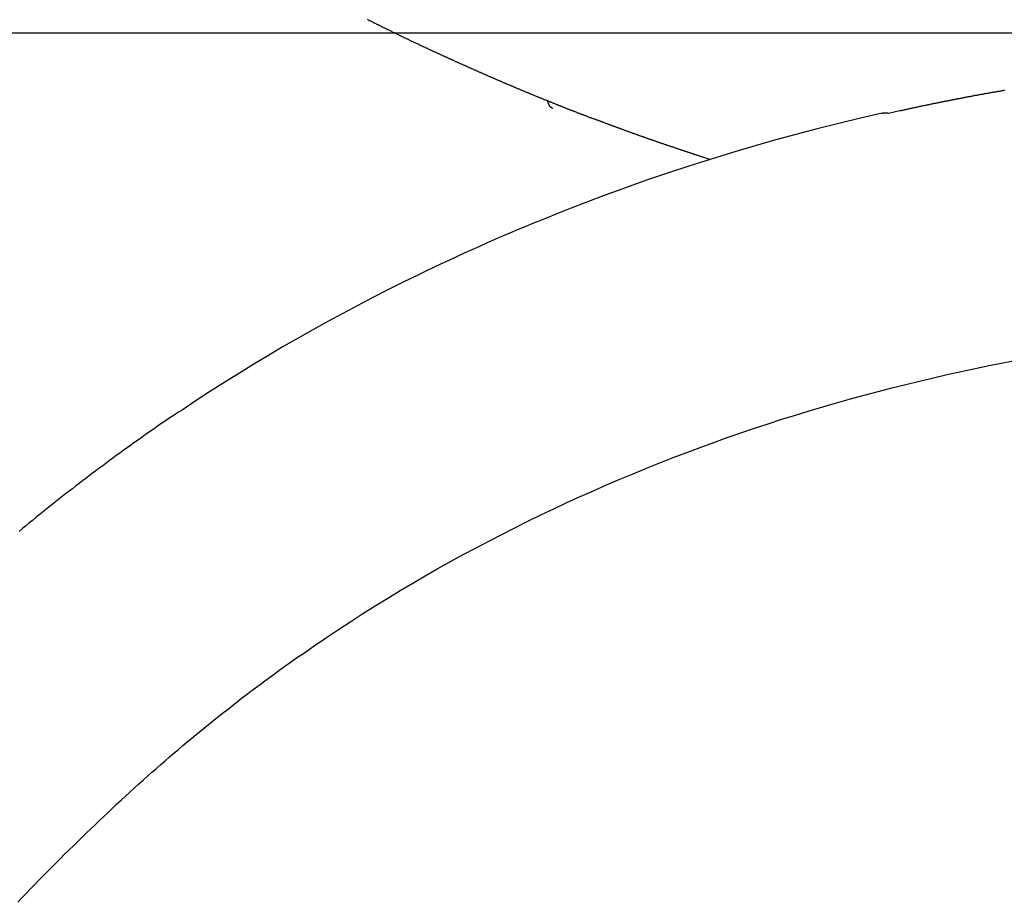
# Model space of a CAD drawing. Extents: x -45.5 to 45.5, y -78.1 to 20.3.
# Drawn here: x 5.2 to 6.6, y -1.1 to 0.1 of the extents above; entities that cross this region are included whole.
import ezdxf

# ---------------------------------------------------------------- set-up
doc = ezdxf.new("R2010")
doc.units = 0
doc.layers.get('0').update_dxf_attribs({"linetype": 'CONTINUOUS'})

msp = doc.modelspace()

# ---------------------------------------------------------------- linework, layer by layer
at = {"color": 0}
for points in [[(6.2087, -0.0564), (6.1952, -0.052), (6.1952, -0.052), (6.1943, -0.0517), (6.1934, -0.0514), (6.1925, -0.0511), (6.1917, -0.0508), (6.1908, -0.0505), (6.1899, -0.0502), (6.189, -0.0499), (6.1884, -0.0497), (6.1875, -0.0494), (6.1866, -0.0491), (6.1857, -0.0488), (6.1851, -0.0485), (6.1842, -0.0482), (6.1833, -0.0479), (6.1824, -0.0476), (6.1818, -0.0476), (6.1818, -0.0476), (6.1809, -0.0473), (6.18, -0.047), (6.1791, -0.0467), (6.1782, -0.0464), (6.1773, -0.0461), (6.1764, -0.0458), (6.1755, -0.0455), (6.1749, -0.0452), (6.174, -0.0449), (6.1731, -0.0446), (6.1722, -0.0443), (6.1716, -0.044), (6.1707, -0.0437), (6.1698, -0.0434), (6.1689, -0.0431), (6.1683, -0.0431), (6.1683, -0.0431), (6.1674, -0.0428), (6.1665, -0.0425), (6.1656, -0.0422), (6.1647, -0.0419), (6.1638, -0.0416), (6.1629, -0.0413), (6.162, -0.041), (6.1614, -0.0407), (6.1605, -0.0404), (6.1596, -0.0401), (6.1587, -0.0398), (6.1581, -0.0395), (6.1572, -0.0392), (6.1563, -0.0389), (6.1554, -0.0386), (6.1548, -0.0386), (6.1548, -0.0386), (6.1539, -0.0383), (6.153, -0.038), (6.1521, -0.0377), (6.1513, -0.0374), (6.1504, -0.0371), (6.1495, -0.0368), (6.1486, -0.0365), (6.148, -0.0362), (6.1471, -0.0359), (6.1462, -0.0356), (6.1453, -0.0353), (6.1447, -0.035), (6.1438, -0.0347), (6.1429, -0.0344), (6.142, -0.0341), (6.1414, -0.034), (6.1414, -0.034), (6.1405, -0.0337), (6.1396, -0.0334), (6.1387, -0.0331), (6.1378, -0.0328), (6.1369, -0.0325), (6.136, -0.0322), (6.1351, -0.0319), (6.1345, -0.0316), (6.1336, -0.0313), (6.1327, -0.031), (6.1318, -0.0307), (6.1312, -0.0304), (6.1303, -0.0301), (6.1294, -0.0298), (6.1285, -0.0295), (6.1279, -0.0293), (6.1279, -0.0293), (6.127, -0.029), (6.1261, -0.0287), (6.1252, -0.0284), (6.1244, -0.0281), (6.1235, -0.0278), (6.1226, -0.0275), (6.1217, -0.0272), (6.1211, -0.0269), (6.1202, -0.0266), (6.1193, -0.0263), (6.1184, -0.026), (6.1178, -0.0257), (6.1169, -0.0254), (6.116, -0.0251), (6.1151, -0.0248), (6.1145, -0.0246), (6.1145, -0.0246), (6.1136, -0.0243), (6.1127, -0.024), (6.1118, -0.0237), (6.111, -0.0234), (6.1101, -0.0231), (6.1092, -0.0228), (6.1083, -0.0225), (6.1077, -0.0222), (6.1068, -0.0219), (6.1059, -0.0216), (6.105, -0.0213), (6.1044, -0.021), (6.1035, -0.0207), (6.1026, -0.0204), (6.1017, -0.0201), (6.1011, -0.0198), (6.1011, -0.0198), (6.1002, -0.0195), (6.0993, -0.0192), (6.0984, -0.0189), (6.0976, -0.0186), (6.0967, -0.0183), (6.0958, -0.018), (6.0949, -0.0177), (6.0943, -0.0174), (6.0934, -0.0171), (6.0925, -0.0168), (6.0916, -0.0165), (6.091, -0.0162), (6.0901, -0.0159), (6.0892, -0.0156), (6.0883, -0.0153), (6.0877, -0.015), (6.0877, -0.015), (6.0868, -0.0145), (6.0859, -0.0142), (6.085, -0.0139), (6.0842, -0.0136), (6.0833, -0.0133), (6.0824, -0.013), (6.0815, -0.0127), (6.0809, -0.0124), (6.08, -0.0121), (6.0791, -0.0118), (6.0782, -0.0115), (6.0776, -0.0112), (6.0767, -0.0109), (6.0758, -0.0106), (6.0749, -0.0103), (6.0743, -0.01), (6.0743, -0.01), (6.0734, -0.0096), (6.0725, -0.0093), (6.0716, -0.009), (6.0708, -0.0087), (6.0699, -0.0084), (6.069, -0.0081), (6.0681, -0.0078), (6.0675, -0.0075), (6.0666, -0.0072), (6.0657, -0.0069), (6.0648, -0.0066), (6.0642, -0.0063), (6.0633, -0.006), (6.0624, -0.0057), (6.0615, -0.0054), (6.0609, -0.0051), (6.0609, -0.0051), (6.06, -0.0046), (6.0591, -0.0043), (6.0582, -0.004), (6.0575, -0.0037), (6.0566, -0.0034), (6.0557, -0.0031), (6.0548, -0.0028), (6.0542, -0.0025), (6.0533, -0.0022), (6.0524, -0.0019), (6.0515, -0.0016), (6.0509, -0.0013), (6.05, -0.001), (6.0491, -0.0007), (6.0482, -0.0004), (6.0476, -0.0001), (6.0476, -0.0001), (6.0467, 0.0002), (6.0458, 0.0005), (6.0449, 0.0008), (6.0441, 0.0011), (6.0432, 0.0014), (6.0423, 0.0017), (6.0414, 0.002), (6.0408, 0.0023), (6.0399, 0.0026), (6.039, 0.0029), (6.0381, 0.0032), (6.0375, 0.0035), (6.0366, 0.0038), (6.0357, 0.0041), (6.0348, 0.0044), (6.0342, 0.005), (6.0342, 0.005), (6.0333, 0.0053), (6.0324, 0.0056), (6.0315, 0.0059), (6.0308, 0.0062), (6.0299, 0.0065), (6.029, 0.0068), (6.0281, 0.0071), (6.0275, 0.0074), (6.0266, 0.0077), (6.0257, 0.008), (6.0248, 0.0083), (6.0242, 0.0086), (6.0233, 0.0089), (6.0224, 0.0092), (6.0215, 0.0095), (6.0209, 0.0101), (6.0209, 0.0101), (6.02, 0.0104), (6.0191, 0.0107), (6.0182, 0.011), (6.0174, 0.0113), (6.0165, 0.0116), (6.0156, 0.0119), (6.0147, 0.0122), (6.0141, 0.0126), (6.0132, 0.0129), (6.0123, 0.0132), (6.0114, 0.0135), (6.0108, 0.0138), (6.0099, 0.0141), (6.009, 0.0144), (6.0081, 0.0147), (6.0075, 0.0153), (6.0075, 0.0153), (6.0066, 0.0156), (6.0057, 0.0159), (6.0048, 0.0162), (6.0041, 0.0165), (6.0032, 0.0168), (6.0023, 0.0171), (6.0014, 0.0174), (6.0008, 0.0179), (5.9999, 0.0182), (5.999, 0.0185), (5.9981, 0.0188), (5.9975, 0.0191), (5.9966, 0.0194), (5.9957, 0.0197), (5.9948, 0.02), (5.9942, 0.0206), (5.9942, 0.0206), (5.9933, 0.0209), (5.9924, 0.0212), (5.9915, 0.0215), (5.9908, 0.0218), (5.9899, 0.0221), (5.989, 0.0224), (5.9881, 0.0227), (5.9875, 0.0232), (5.9866, 0.0235), (5.9857, 0.0238), (5.9848, 0.0241), (5.9842, 0.0244), (5.9833, 0.0247), (5.9824, 0.025), (5.9815, 0.0253), (5.9809, 0.0259), (5.9809, 0.0259), (5.98, 0.0262), (5.9791, 0.0265), (5.9782, 0.0268), (5.9775, 0.0271), (5.9766, 0.0274), (5.9757, 0.0277), (5.9748, 0.028), (5.9742, 0.0286), (5.9733, 0.0289), (5.9724, 0.0292), (5.9715, 0.0295), (5.9709, 0.0298), (5.97, 0.0301), (5.9691, 0.0304), (5.9682, 0.0307), (5.9676, 0.0313), (5.9676, 0.0313), (5.9667, 0.0316), (5.9658, 0.0319), (5.9649, 0.0322), (5.9643, 0.0325), (5.9634, 0.0328), (5.9625, 0.0331), (5.9616, 0.0334), (5.961, 0.034), (5.9601, 0.0343), (5.9592, 0.0346), (5.9583, 0.0349), (5.9577, 0.0353), (5.9568, 0.0356), (5.9559, 0.0359), (5.955, 0.0362), (5.9544, 0.0368), (5.9544, 0.0368), (5.9535, 0.0371), (5.9526, 0.0374), (5.9517, 0.0377), (5.951, 0.038), (5.9501, 0.0383), (5.9492, 0.0386), (5.9483, 0.0389), (5.9477, 0.0395), (5.9468, 0.0398), (5.9459, 0.0401), (5.945, 0.0404), (5.9444, 0.0408), (5.9435, 0.0411), (5.9426, 0.0414), (5.9417, 0.0417), (5.9411, 0.0423), (5.9411, 0.0423), (5.9402, 0.0426), (5.9393, 0.0429), (5.9384, 0.0432), (5.9378, 0.0435), (5.9369, 0.0438), (5.936, 0.0441), (5.9351, 0.0444), (5.9345, 0.045), (5.9336, 0.0453), (5.9327, 0.0456), (5.9318, 0.0459), (5.9312, 0.0464), (5.9303, 0.0467), (5.9294, 0.047), (5.9285, 0.0473), (5.9279, 0.0479), (5.9279, 0.0479), (5.927, 0.0482), (5.9261, 0.0485), (5.9252, 0.0488), (5.9246, 0.0491), (5.9237, 0.0494), (5.9228, 0.0497), (5.9219, 0.05), (5.9213, 0.0506), (5.9204, 0.0509), (5.9195, 0.0512), (5.9186, 0.0515), (5.918, 0.052), (5.9171, 0.0523), (5.9162, 0.0526), (5.9153, 0.0529), (5.9147, 0.0535), (5.9147, 0.0535), (5.9138, 0.0538), (5.9129, 0.0541), (5.912, 0.0544), (5.9114, 0.0547), (5.9105, 0.055), (5.9096, 0.0553), (5.9087, 0.0556), (5.9081, 0.0562), (5.9072, 0.0565), (5.9063, 0.0568), (5.9054, 0.0571), (5.9048, 0.0577), (5.9039, 0.058), (5.903, 0.0583), (5.9021, 0.0586), (5.9015, 0.0592), (5.9015, 0.0592), (5.9006, 0.0595), (5.8997, 0.0598), (5.8988, 0.0601), (5.8982, 0.0604), (5.8973, 0.0607), (5.8964, 0.061), (5.8955, 0.0613), (5.8949, 0.0619), (5.894, 0.0622), (5.8931, 0.0625), (5.8922, 0.0628), (5.8916, 0.0634), (5.8907, 0.0637), (5.8898, 0.064), (5.8889, 0.0643), (5.8883, 0.0649), (5.8883, 0.0649), (5.8874, 0.0652), (5.8865, 0.0655), (5.8856, 0.0658), (5.885, 0.0662), (5.8841, 0.0665), (5.8832, 0.0668), (5.8823, 0.0671), (5.8817, 0.0677), (5.8808, 0.068), (5.8799, 0.0683), (5.879, 0.0686), (5.8784, 0.0692), (5.8775, 0.0695), (5.8766, 0.0698), (5.8757, 0.0701), (5.8751, 0.0707), (5.8751, 0.0707), (5.8742, 0.071), (5.8733, 0.0713), (5.8724, 0.0716), (5.8718, 0.0721), (5.8709, 0.0724), (5.87, 0.0727), (5.8691, 0.073), (5.8685, 0.0736), (5.8676, 0.0739), (5.8667, 0.0742), (5.8658, 0.0745), (5.8652, 0.0751), (5.8643, 0.0754), (5.8635, 0.0757), (5.8626, 0.076), (5.862, 0.0766), (5.862, 0.0766), (5.8611, 0.0769), (5.8602, 0.0772), (5.8593, 0.0775), (5.8587, 0.078), (5.8578, 0.0783), (5.8569, 0.0786), (5.856, 0.0789), (5.8554, 0.0795), (5.8545, 0.0798), (5.8536, 0.0801), (5.8527, 0.0804), (5.8521, 0.081), (5.8512, 0.0813), (5.8503, 0.0816), (5.8494, 0.0819), (5.8488, 0.0825), (5.8488, 0.0825), (5.8479, 0.0828), (5.847, 0.0831), (5.8461, 0.0834), (5.8455, 0.084), (5.8446, 0.0843), (5.8437, 0.0846), (5.8428, 0.0849), (5.8422, 0.0855), (5.8413, 0.0858), (5.8404, 0.0861), (5.8395, 0.0864), (5.8389, 0.087), (5.838, 0.0873), (5.8372, 0.0876), (5.8363, 0.0879), (5.8357, 0.0885), (5.8357, 0.0885), (5.8348, 0.0888), (5.8339, 0.0891), (5.833, 0.0894), (5.8324, 0.09), (5.8315, 0.0903), (5.8306, 0.0906), (5.8297, 0.0909), (5.8291, 0.0915), (5.8282, 0.0918), (5.8273, 0.0921), (5.8264, 0.0924), (5.8258, 0.093), (5.8249, 0.0933), (5.8241, 0.0936), (5.8232, 0.0939), (5.8226, 0.0945), (5.8226, 0.0945), (5.8217, 0.0948), (5.8208, 0.0951), (5.8199, 0.0954), (5.8193, 0.096), (5.8184, 0.0963), (5.8175, 0.0966), (5.8166, 0.0969), (5.816, 0.0975), (5.8151, 0.0978), (5.8142, 0.0981), (5.8133, 0.0984), (5.8127, 0.099), (5.8118, 0.0993), (5.8111, 0.0997), (5.8102, 0.1), (5.8096, 0.1006), (5.8096, 0.1006), (5.8087, 0.1009), (5.8078, 0.1012), (5.8069, 0.1015), (5.8063, 0.1021), (5.8054, 0.1024), (5.8045, 0.1027), (5.8036, 0.103), (5.803, 0.1036), (5.8021, 0.1039), (5.8012, 0.1042), (5.8003, 0.1045), (5.7997, 0.1051), (5.7988, 0.1054), (5.798, 0.1058), (5.7971, 0.1061), (5.7965, 0.1067), (5.7965, 0.1067), (5.7956, 0.107), (5.7947, 0.1073), (5.7938, 0.1076), (5.7932, 0.1082), (5.7923, 0.1085), (5.7914, 0.1088), (5.7905, 0.1091), (5.7899, 0.1097), (5.789, 0.11), (5.7881, 0.1103), (5.7872, 0.1106), (5.7866, 0.1112), (5.7857, 0.1115), (5.785, 0.112), (5.7841, 0.1123), (5.7835, 0.1129), (5.7835, 0.1129), (5.7826, 0.1132), (5.7817, 0.1135), (5.7808, 0.1138), (5.7802, 0.1144), (5.7793, 0.1147), (5.7784, 0.115), (5.7775, 0.1153), (5.7769, 0.1159), (5.776, 0.1162), (5.7751, 0.1165), (5.7742, 0.1168), (5.7736, 0.1174), (5.7727, 0.1177), (5.772, 0.1183), (5.7711, 0.1186), (5.7705, 0.1192), (5.7705, 0.1192), (5.7696, 0.1195), (5.7687, 0.1198), (5.7678, 0.1201), (5.7672, 0.1207), (5.7663, 0.121), (5.7654, 0.1213), (5.7645, 0.1216), (5.7639, 0.1222), (5.763, 0.1225), (5.7621, 0.1228), (5.7612, 0.1231), (5.7606, 0.1237), (5.7597, 0.124), (5.759, 0.1246), (5.7581, 0.1249), (5.7575, 0.1255), (5.7575, 0.1255), (5.7566, 0.1258), (5.7557, 0.1261), (5.7548, 0.1264), (5.7542, 0.127), (5.7533, 0.1273), (5.7524, 0.1277), (5.7515, 0.128), (5.7509, 0.1286), (5.75, 0.1289), (5.7491, 0.1292), (5.7482, 0.1295), (5.7476, 0.1301), (5.7467, 0.1304), (5.746, 0.131), (5.7451, 0.1313), (5.7445, 0.1319), (5.7445, 0.1319), (5.7436, 0.1322), (5.7427, 0.1325), (5.7418, 0.1328), (5.7412, 0.1334), (5.7403, 0.1337), (5.7394, 0.1342), (5.7385, 0.1345), (5.7379, 0.1351), (5.737, 0.1354), (5.7361, 0.1357), (5.7352, 0.136), (5.7346, 0.1366), (5.7337, 0.1369), (5.7331, 0.1375), (5.7322, 0.1378), (5.7316, 0.1384), (5.7316, 0.1384), (5.7307, 0.1387), (5.7298, 0.139), (5.7289, 0.1393), (5.7283, 0.1399), (5.7274, 0.1402), (5.7265, 0.1407), (5.7256, 0.141)], [(30.1219, 0.1217), (-33.8672, 0.1217)], [(30.1219, 0.1217), (-33.8672, 0.1217)], [(30.1219, 0.1217), (-33.8672, 0.1217)], [(30.1219, 0.1217), (-33.8672, 0.1217)], [(30.1219, 0.1217), (-33.8672, 0.1217)], [(30.1219, 0.1217), (-33.8672, 0.1217)], [(30.1219, 0.1217), (-33.8672, 0.1217)], [(30.1219, 0.1217), (-33.8672, 0.1217)], [(30.1219, 0.1217), (-33.8672, 0.1217)], [(30.1219, 0.1217), (-33.8672, 0.1217)], [(30.1219, 0.1217), (-33.8672, 0.1217)], [(30.1219, 0.1217), (-33.8672, 0.1217)], [(30.1219, 0.1217), (-33.8672, 0.1217)], [(30.1219, 0.1217), (-33.8672, 0.1217)], [(30.1219, 0.1217), (-33.8672, 0.1217)], [(30.1219, 0.1217), (-33.8672, 0.1217)], [(30.1219, 0.1217), (-33.8672, 0.1217)], [(30.1219, 0.1217), (-33.8672, 0.1217)], [(30.1219, 0.1217), (-33.8672, 0.1217)], [(30.1219, 0.1217), (-33.8672, 0.1217)], [(30.1219, 0.1217), (-33.8672, 0.1217)], [(6.4607, 0.0091), (6.4767, 0.0126), (6.4767, 0.0126), (6.4776, 0.0126), (6.4785, 0.0129), (6.4794, 0.0131), (6.4806, 0.0134), (6.4815, 0.0134), (6.4826, 0.0137), (6.4835, 0.014), (6.4847, 0.0143), (6.4856, 0.0143), (6.4865, 0.0146), (6.4874, 0.0149), (6.4886, 0.0152), (6.4895, 0.0152), (6.4907, 0.0155), (6.4916, 0.0158), (6.4928, 0.0161), (6.4928, 0.0161), (6.4937, 0.0161), (6.4946, 0.0164), (6.4955, 0.0166), (6.4967, 0.0169), (6.4976, 0.0169), (6.4986, 0.0172), (6.4995, 0.0175), (6.5007, 0.0178), (6.5016, 0.0178), (6.5025, 0.0181), (6.5034, 0.0184), (6.5046, 0.0187), (6.5055, 0.0187), (6.5067, 0.019), (6.5076, 0.0193), (6.5088, 0.0196), (6.5088, 0.0196), (6.5097, 0.0196), (6.5106, 0.0199), (6.5115, 0.0199), (6.5127, 0.0202), (6.5136, 0.0202), (6.5146, 0.0205), (6.5155, 0.0208), (6.5167, 0.0211), (6.5176, 0.0211), (6.5185, 0.0214), (6.5194, 0.0217), (6.5206, 0.022), (6.5215, 0.022), (6.5227, 0.0223), (6.5236, 0.0226), (6.5248, 0.0229), (6.5248, 0.0229), (6.5257, 0.0229), (6.5266, 0.0232), (6.5275, 0.0232), (6.5287, 0.0235), (6.5296, 0.0235), (6.5307, 0.0238), (6.5316, 0.0241), (6.5328, 0.0244), (6.5337, 0.0244), (6.5346, 0.0247), (6.5355, 0.0249), (6.5367, 0.0252), (6.5376, 0.0252), (6.5388, 0.0255), (6.5397, 0.0258), (6.5409, 0.0261), (6.5409, 0.0261), (6.5418, 0.0261), (6.5427, 0.0264), (6.5436, 0.0264), (6.5448, 0.0267), (6.5457, 0.0267), (6.5467, 0.027), (6.5476, 0.0273), (6.5488, 0.0276), (6.5497, 0.0276), (6.5506, 0.0279), (6.5515, 0.0281), (6.5527, 0.0284), (6.5536, 0.0284), (6.5548, 0.0287), (6.5557, 0.029), (6.5569, 0.0293), (6.5569, 0.0293), (6.5578, 0.0293), (6.5587, 0.0296), (6.5596, 0.0296), (6.5608, 0.0299), (6.5617, 0.0299), (6.5628, 0.0302), (6.5637, 0.0305), (6.5649, 0.0308), (6.5658, 0.0308), (6.5667, 0.0311), (6.5676, 0.0312), (6.5688, 0.0315), (6.5697, 0.0315), (6.5709, 0.0318), (6.5718, 0.0321), (6.573, 0.0324), (6.573, 0.0324), (6.5739, 0.0324), (6.5748, 0.0327), (6.5757, 0.0327), (6.5769, 0.033), (6.5778, 0.033), (6.5789, 0.0333), (6.5798, 0.0336), (6.581, 0.0339), (6.5819, 0.0339), (6.5828, 0.0342), (6.5837, 0.0342), (6.5849, 0.0345), (6.5858, 0.0345), (6.587, 0.0348), (6.5879, 0.0351), (6.5891, 0.0354), (6.5891, 0.0354), (6.59, 0.0354), (6.5909, 0.0357), (6.5918, 0.0357), (6.593, 0.036), (6.5939, 0.036), (6.5949, 0.0363), (6.5958, 0.0365), (6.597, 0.0368), (6.5979, 0.0368), (6.5988, 0.0371), (6.5997, 0.0371), (6.6009, 0.0374), (6.6018, 0.0374), (6.603, 0.0377), (6.6039, 0.038), (6.6051, 0.0383), (6.6051, 0.0383), (6.606, 0.0383), (6.6069, 0.0386), (6.6078, 0.0386), (6.609, 0.0389), (6.6099, 0.0389), (6.611, 0.0392), (6.6119, 0.0393), (6.6131, 0.0396), (6.614, 0.0396), (6.6149, 0.0399), (6.6158, 0.0399), (6.617, 0.0402), (6.6179, 0.0402), (6.6191, 0.0405), (6.62, 0.0408), (6.6212, 0.0411), (6.6212, 0.0411), (6.6221, 0.0411), (6.623, 0.0414), (6.6239, 0.0414), (6.6251, 0.0417)], [(5.987, 0.0157), (5.9867, 0.0158), (5.9867, 0.0158), (5.9864, 0.0158), (5.9864, 0.0158), (5.9864, 0.0158), (5.9864, 0.0158), (5.9864, 0.0158), (5.9864, 0.0158), (5.9864, 0.0158), (5.9864, 0.0158), (5.9864, 0.0158), (5.9864, 0.0158), (5.9864, 0.0158), (5.9864, 0.0158), (5.9864, 0.0158), (5.9864, 0.0158), (5.9864, 0.0158), (5.9864, 0.016), (5.9864, 0.016), (5.9861, 0.016), (5.9861, 0.016), (5.9861, 0.016), (5.9861, 0.016), (5.9861, 0.016), (5.9861, 0.016), (5.9861, 0.016), (5.9861, 0.016), (5.9861, 0.016), (5.9861, 0.016), (5.9861, 0.016), (5.9861, 0.016), (5.9861, 0.016), (5.9861, 0.016), (5.9861, 0.016), (5.9861, 0.0161), (5.9861, 0.0161), (5.9858, 0.0161), (5.9858, 0.0161), (5.9858, 0.0161), (5.9858, 0.0161), (5.9858, 0.0161), (5.9858, 0.0161), (5.9858, 0.0161), (5.9858, 0.0161), (5.9858, 0.0161), (5.9858, 0.0161), (5.9858, 0.0161), (5.9858, 0.0161), (5.9858, 0.0161), (5.9858, 0.0161), (5.9858, 0.0161), (5.9858, 0.0163), (5.9858, 0.0163), (5.9855, 0.0163), (5.9855, 0.0163), (5.9855, 0.0163), (5.9855, 0.0163), (5.9855, 0.0163), (5.9855, 0.0163), (5.9855, 0.0163), (5.9855, 0.0163), (5.9855, 0.0163), (5.9855, 0.0163), (5.9855, 0.0163), (5.9855, 0.0163), (5.9855, 0.0163), (5.9855, 0.0163), (5.9855, 0.0163), (5.9855, 0.0165), (5.9855, 0.0165), (5.9852, 0.0165), (5.9852, 0.0165), (5.9852, 0.0165), (5.9852, 0.0165), (5.9852, 0.0165), (5.9852, 0.0165), (5.9852, 0.0165), (5.9852, 0.0165), (5.9852, 0.0165), (5.9852, 0.0165), (5.9852, 0.0165), (5.9852, 0.0165), (5.9852, 0.0165), (5.9852, 0.0165), (5.9852, 0.0165), (5.9852, 0.0167), (5.9852, 0.0167), (5.9849, 0.0167), (5.9849, 0.0167), (5.9849, 0.0167), (5.9849, 0.0167), (5.9849, 0.0167), (5.9849, 0.0167), (5.9849, 0.0167), (5.9849, 0.0167), (5.9849, 0.0167), (5.9849, 0.0167), (5.9849, 0.0167), (5.9849, 0.0167), (5.9849, 0.0167), (5.9849, 0.0167), (5.9849, 0.0167), (5.9849, 0.0169), (5.9849, 0.0169), (5.9846, 0.0169), (5.9846, 0.0169), (5.9846, 0.0169), (5.9846, 0.0169), (5.9846, 0.0169), (5.9846, 0.0169), (5.9846, 0.0169), (5.9846, 0.0169), (5.9846, 0.0169), (5.9846, 0.0169), (5.9846, 0.0169), (5.9846, 0.0169), (5.9846, 0.0169), (5.9846, 0.0169), (5.9846, 0.0169), (5.9846, 0.0172), (5.9846, 0.0172), (5.9844, 0.0172), (5.9844, 0.0172), (5.9844, 0.0172), (5.9844, 0.0172), (5.9844, 0.0172), (5.9844, 0.0172), (5.9844, 0.0172), (5.9844, 0.0172), (5.9844, 0.0172), (5.9844, 0.0172), (5.9844, 0.0172), (5.9844, 0.0172), (5.9844, 0.0172), (5.9844, 0.0172), (5.9844, 0.0172), (5.9844, 0.0174), (5.9844, 0.0174), (5.9841, 0.0174), (5.9841, 0.0174), (5.9841, 0.0174), (5.9841, 0.0174), (5.9841, 0.0174), (5.9841, 0.0174), (5.9841, 0.0174), (5.9841, 0.0174), (5.9841, 0.0174), (5.9841, 0.0174), (5.9841, 0.0174), (5.9841, 0.0174), (5.9841, 0.0174), (5.9841, 0.0174), (5.9841, 0.0174), (5.9841, 0.0177), (5.9841, 0.0177), (5.9839, 0.0177), (5.9839, 0.0177), (5.9839, 0.0177), (5.9839, 0.0177), (5.9839, 0.0177), (5.9839, 0.0177), (5.9839, 0.0177), (5.9839, 0.0177), (5.9839, 0.0177), (5.9839, 0.0177), (5.9839, 0.0177), (5.9839, 0.0177), (5.9839, 0.0177), (5.9839, 0.0177), (5.9839, 0.0177), (5.9839, 0.018), (5.9839, 0.018), (5.9836, 0.018), (5.9836, 0.018), (5.9836, 0.018), (5.9836, 0.018), (5.9836, 0.018), (5.9836, 0.018), (5.9836, 0.018), (5.9836, 0.018), (5.9836, 0.018), (5.9836, 0.018), (5.9836, 0.018), (5.9836, 0.018), (5.9836, 0.018), (5.9836, 0.018), (5.9836, 0.018), (5.9836, 0.0183), (5.9836, 0.0183), (5.9834, 0.0183), (5.9834, 0.0183), (5.9834, 0.0183), (5.9834, 0.0183), (5.9834, 0.0183), (5.9834, 0.0183), (5.9834, 0.0183), (5.9834, 0.0183), (5.9834, 0.0183), (5.9834, 0.0183), (5.9834, 0.0183), (5.9834, 0.0183), (5.9834, 0.0183), (5.9834, 0.0183), (5.9834, 0.0183), (5.9834, 0.0186), (5.9834, 0.0186), (5.9831, 0.0186), (5.9831, 0.0186), (5.9831, 0.0186), (5.9831, 0.0186), (5.9831, 0.0186), (5.9831, 0.0186), (5.9831, 0.0186), (5.9831, 0.0186), (5.9831, 0.0186), (5.9831, 0.0186), (5.9831, 0.0186), (5.9831, 0.0186), (5.9831, 0.0186), (5.9831, 0.0186), (5.9831, 0.0186), (5.9831, 0.0189), (5.9831, 0.0189), (5.9829, 0.0189), (5.9829, 0.0189), (5.9829, 0.0189), (5.9829, 0.0189), (5.9829, 0.0189), (5.9829, 0.0189), (5.9829, 0.0189), (5.9829, 0.0189), (5.9829, 0.0189), (5.9829, 0.0189), (5.9829, 0.0189), (5.9829, 0.0189), (5.9829, 0.0189), (5.9829, 0.0189), (5.9829, 0.0189), (5.9829, 0.0192), (5.9829, 0.0192), (5.9826, 0.0192), (5.9826, 0.0192), (5.9826, 0.0192), (5.9826, 0.0192), (5.9826, 0.0192), (5.9826, 0.0192), (5.9826, 0.0192), (5.9826, 0.0193), (5.9826, 0.0193), (5.9826, 0.0193), (5.9826, 0.0193), (5.9826, 0.0193), (5.9826, 0.0193), (5.9826, 0.0193), (5.9826, 0.0193), (5.9826, 0.0196), (5.9826, 0.0196), (5.9824, 0.0196), (5.9824, 0.0196), (5.9824, 0.0196), (5.9824, 0.0196), (5.9824, 0.0196), (5.9824, 0.0196), (5.9824, 0.0196), (5.9824, 0.0197), (5.9824, 0.0197), (5.9824, 0.0197), (5.9824, 0.0197), (5.9824, 0.0197), (5.9824, 0.0197), (5.9824, 0.0197), (5.9824, 0.0197), (5.9824, 0.02), (5.9824, 0.02), (5.9822, 0.02), (5.9822, 0.02), (5.9822, 0.02), (5.9822, 0.02), (5.9822, 0.02), (5.9822, 0.02), (5.9822, 0.02), (5.9822, 0.02), (5.9822, 0.02), (5.9822, 0.02), (5.9822, 0.02), (5.9822, 0.02), (5.9822, 0.02), (5.9822, 0.02), (5.9822, 0.02), (5.9822, 0.0203), (5.9822, 0.0203), (5.982, 0.0203), (5.982, 0.0203), (5.982, 0.0203), (5.982, 0.0203), (5.982, 0.0203), (5.982, 0.0203), (5.982, 0.0203), (5.982, 0.0205), (5.982, 0.0205), (5.982, 0.0205), (5.982, 0.0205), (5.982, 0.0205), (5.982, 0.0205), (5.982, 0.0205), (5.982, 0.0205), (5.982, 0.0208), (5.982, 0.0208), (5.9818, 0.0208), (5.9818, 0.0208), (5.9818, 0.0208), (5.9818, 0.0208), (5.9818, 0.0208), (5.9818, 0.0208), (5.9818, 0.0208), (5.9818, 0.0209), (5.9818, 0.0209), (5.9818, 0.0209), (5.9818, 0.0209), (5.9818, 0.0209), (5.9818, 0.0209), (5.9818, 0.0209), (5.9818, 0.0209), (5.9818, 0.0212), (5.9818, 0.0212), (5.9816, 0.0212), (5.9816, 0.0212), (5.9816, 0.0212), (5.9816, 0.0212), (5.9816, 0.0212), (5.9816, 0.0212), (5.9816, 0.0212), (5.9816, 0.0213), (5.9816, 0.0213), (5.9816, 0.0213), (5.9816, 0.0213), (5.9816, 0.0213), (5.9816, 0.0213), (5.9816, 0.0213), (5.9816, 0.0213), (5.9816, 0.0216), (5.9816, 0.0216), (5.9814, 0.0216), (5.9814, 0.0216), (5.9814, 0.0216), (5.9814, 0.0216), (5.9814, 0.0216), (5.9814, 0.0216), (5.9814, 0.0216), (5.9814, 0.0218), (5.9814, 0.0218), (5.9814, 0.0218), (5.9814, 0.0218), (5.9814, 0.0218), (5.9814, 0.0218), (5.9814, 0.0218), (5.9814, 0.0218), (5.9814, 0.0221), (5.9814, 0.0221), (5.9812, 0.0221), (5.9812, 0.0221), (5.9812, 0.0221), (5.9812, 0.0221), (5.9812, 0.0221), (5.9812, 0.0221), (5.9812, 0.0221), (5.9812, 0.0223), (5.9812, 0.0223), (5.9812, 0.0223), (5.9812, 0.0223), (5.9812, 0.0223), (5.9812, 0.0223), (5.9812, 0.0223), (5.9812, 0.0223), (5.9812, 0.0226), (5.9812, 0.0226), (5.981, 0.0226), (5.981, 0.0226), (5.981, 0.0226), (5.981, 0.0226), (5.981, 0.0226), (5.981, 0.0226), (5.981, 0.0226), (5.981, 0.0227), (5.981, 0.0227), (5.981, 0.0227), (5.981, 0.0227), (5.981, 0.0227), (5.981, 0.0227), (5.981, 0.0227), (5.981, 0.0227), (5.981, 0.023), (5.981, 0.023), (5.9808, 0.023), (5.9808, 0.023), (5.9808, 0.023), (5.9808, 0.023), (5.9808, 0.023), (5.9808, 0.023), (5.9808, 0.023), (5.9808, 0.0232), (5.9808, 0.0232), (5.9808, 0.0232), (5.9808, 0.0232), (5.9808, 0.0232), (5.9808, 0.0232), (5.9808, 0.0232), (5.9808, 0.0232), (5.9808, 0.0235), (5.9808, 0.0235), (5.9807, 0.0235), (5.9807, 0.0235), (5.9807, 0.0235), (5.9807, 0.0235), (5.9807, 0.0235), (5.9807, 0.0235), (5.9807, 0.0235), (5.9807, 0.0237), (5.9807, 0.0237), (5.9807, 0.0237), (5.9807, 0.0237), (5.9807, 0.0237), (5.9807, 0.0237), (5.9807, 0.0237), (5.9807, 0.0237), (5.9807, 0.024), (5.9807, 0.024), (5.9804, 0.024), (5.9804, 0.024), (5.9804, 0.024), (5.9804, 0.0241), (5.9804, 0.0241), (5.9804, 0.0241), (5.9804, 0.0241), (5.9804, 0.0244), (5.9804, 0.0244), (5.9804, 0.0244), (5.9804, 0.0244), (5.9804, 0.0247), (5.9804, 0.0247), (5.9804, 0.0247), (5.9804, 0.0247), (5.9804, 0.025), (5.9804, 0.025), (5.9801, 0.025), (5.9801, 0.025), (5.9801, 0.025), (5.9801, 0.0253), (5.9801, 0.0253), (5.9801, 0.0253), (5.9801, 0.0253), (5.9801, 0.0256), (5.9801, 0.0256), (5.9801, 0.0256), (5.9801, 0.0256), (5.9801, 0.0259), (5.9801, 0.0259), (5.9801, 0.026), (5.9801, 0.026), (5.9801, 0.0263)], [(6.4516, 0.009), (6.4516, 0.009), (6.421, 0.0019), (6.3906, -0.0054), (6.3602, -0.013), (6.3299, -0.021), (6.2996, -0.0292), (6.2694, -0.0379), (6.2392, -0.0468), (6.2092, -0.0562), (6.1791, -0.0656), (6.1491, -0.0756), (6.1192, -0.0857), (6.0895, -0.0963), (6.0597, -0.1071), (6.0301, -0.1184), (6.0006, -0.1299), (5.9712, -0.1418), (5.9712, -0.1418), (5.9601, -0.1462), (5.9492, -0.1507), (5.9381, -0.1552), (5.9273, -0.16), (5.9162, -0.1645), (5.9054, -0.1693), (5.8945, -0.1741), (5.8837, -0.179), (5.8728, -0.1838), (5.862, -0.1887), (5.8512, -0.1936), (5.8404, -0.1987), (5.8296, -0.2037), (5.8189, -0.2088), (5.8081, -0.2139), (5.7976, -0.2192), (5.7976, -0.2192), (5.776, -0.2296), (5.7546, -0.2404), (5.7333, -0.2512), (5.7121, -0.2623), (5.6908, -0.2735), (5.6697, -0.285), (5.6487, -0.2966), (5.6279, -0.3085), (5.607, -0.3204), (5.5863, -0.3327), (5.5656, -0.345), (5.5452, -0.3576), (5.5247, -0.3703), (5.5044, -0.3833), (5.4842, -0.3964), (5.4642, -0.4098), (5.4642, -0.4098), (5.4591, -0.413), (5.4543, -0.4163), (5.4492, -0.4196), (5.4444, -0.4229), (5.4393, -0.4262), (5.4345, -0.4295), (5.4297, -0.4328), (5.4249, -0.4364), (5.4198, -0.4397), (5.415, -0.443), (5.4102, -0.4463), (5.4054, -0.4499), (5.4005, -0.4532), (5.3957, -0.4568), (5.3909, -0.4602), (5.3861, -0.4638), (5.3861, -0.4638), (5.3811, -0.4671), (5.3763, -0.4707), (5.3715, -0.4742), (5.3667, -0.4778), (5.3619, -0.4812), (5.3571, -0.4848), (5.3523, -0.4884), (5.3475, -0.492), (5.3427, -0.4955), (5.3379, -0.4991), (5.3331, -0.5027), (5.3285, -0.5063), (5.3237, -0.5099), (5.3189, -0.5135), (5.3141, -0.5171), (5.3096, -0.5209), (5.3096, -0.5209), (5.3048, -0.5245), (5.3, -0.5281), (5.2952, -0.5317), (5.2906, -0.5356), (5.2858, -0.5392), (5.2811, -0.5431), (5.2763, -0.5467), (5.2718, -0.5506), (5.267, -0.5542), (5.2624, -0.5581), (5.2576, -0.5617), (5.2531, -0.5656), (5.2483, -0.5693), (5.2438, -0.5732), (5.2391, -0.5771), (5.2346, -0.581)], [(6.4516, 0.009), (6.4519, 0.009), (6.4519, 0.009), (6.4519, 0.009), (6.4519, 0.009), (6.4519, 0.009), (6.4519, 0.009), (6.4519, 0.009), (6.4519, 0.009), (6.4519, 0.009), (6.4519, 0.009), (6.4519, 0.009), (6.4519, 0.009), (6.4519, 0.009), (6.4519, 0.009), (6.4519, 0.009), (6.4519, 0.009), (6.4519, 0.009), (6.4522, 0.0091), (6.4522, 0.0091), (6.4522, 0.0091), (6.4522, 0.0091), (6.4522, 0.0091), (6.4522, 0.0091), (6.4522, 0.0091), (6.4522, 0.0091), (6.4522, 0.0091), (6.4522, 0.0091), (6.4522, 0.0091), (6.4522, 0.0091), (6.4522, 0.0091), (6.4522, 0.0091), (6.4522, 0.0091), (6.4522, 0.0091), (6.4522, 0.0091), (6.4525, 0.0092), (6.4525, 0.0092), (6.4525, 0.0092), (6.4525, 0.0092), (6.4525, 0.0092), (6.4525, 0.0092), (6.4525, 0.0092), (6.4525, 0.0092), (6.4525, 0.0092), (6.4525, 0.0092), (6.4525, 0.0092), (6.4525, 0.0092), (6.4525, 0.0092), (6.4525, 0.0092), (6.4525, 0.0092), (6.4525, 0.0092), (6.4525, 0.0092), (6.4528, 0.0092), (6.4528, 0.0092), (6.4528, 0.0092), (6.4528, 0.0092), (6.4528, 0.0092), (6.4528, 0.0092), (6.4528, 0.0092), (6.4528, 0.0092), (6.4528, 0.0092), (6.4528, 0.0092), (6.4528, 0.0092), (6.4528, 0.0092), (6.4528, 0.0092), (6.4528, 0.0092), (6.4528, 0.0092), (6.4528, 0.0092), (6.4528, 0.0092), (6.4531, 0.0092), (6.4531, 0.0092), (6.4531, 0.0092), (6.4531, 0.0092), (6.4531, 0.0092), (6.4531, 0.0092), (6.4531, 0.0092), (6.4531, 0.0092), (6.4531, 0.0092), (6.4531, 0.0092), (6.4531, 0.0092), (6.4531, 0.0092), (6.4531, 0.0092), (6.4531, 0.0092), (6.4531, 0.0092), (6.4531, 0.0092), (6.4531, 0.0092), (6.4534, 0.0093), (6.4534, 0.0093), (6.4534, 0.0093), (6.4534, 0.0093), (6.4534, 0.0093), (6.4534, 0.0093), (6.4534, 0.0093), (6.4534, 0.0093), (6.4534, 0.0093), (6.4534, 0.0093), (6.4534, 0.0093), (6.4534, 0.0093), (6.4534, 0.0093), (6.4534, 0.0093), (6.4534, 0.0093), (6.4534, 0.0093), (6.4534, 0.0093), (6.4537, 0.0093), (6.4537, 0.0093), (6.4537, 0.0093), (6.4537, 0.0093), (6.4537, 0.0093), (6.4537, 0.0093), (6.4537, 0.0093), (6.4537, 0.0093), (6.4537, 0.0093), (6.4537, 0.0093), (6.4537, 0.0093), (6.4537, 0.0093), (6.4537, 0.0093), (6.4537, 0.0093), (6.4537, 0.0093), (6.4537, 0.0093), (6.4537, 0.0093), (6.454, 0.0094), (6.454, 0.0094), (6.454, 0.0094), (6.454, 0.0094), (6.454, 0.0094), (6.454, 0.0094), (6.454, 0.0094), (6.454, 0.0094), (6.454, 0.0094), (6.454, 0.0094), (6.454, 0.0094), (6.454, 0.0094), (6.454, 0.0094), (6.454, 0.0094), (6.454, 0.0094), (6.454, 0.0094), (6.454, 0.0094), (6.4543, 0.0094), (6.4543, 0.0094), (6.4543, 0.0094), (6.4543, 0.0094), (6.4543, 0.0094), (6.4543, 0.0094), (6.4543, 0.0094), (6.4543, 0.0094), (6.4543, 0.0094), (6.4543, 0.0094), (6.4543, 0.0094), (6.4543, 0.0094), (6.4543, 0.0094), (6.4543, 0.0094), (6.4543, 0.0094), (6.4543, 0.0094), (6.4543, 0.0094), (6.4546, 0.0094), (6.4546, 0.0094), (6.4546, 0.0094), (6.4546, 0.0094), (6.4546, 0.0094), (6.4546, 0.0094), (6.4546, 0.0094), (6.4546, 0.0094), (6.4546, 0.0094), (6.4546, 0.0094), (6.4546, 0.0094), (6.4546, 0.0094), (6.4546, 0.0094), (6.4546, 0.0094), (6.4546, 0.0094), (6.4546, 0.0094), (6.4546, 0.0094), (6.4549, 0.0094), (6.4549, 0.0094), (6.4549, 0.0094), (6.4549, 0.0094), (6.4549, 0.0094), (6.4549, 0.0094), (6.4549, 0.0094), (6.4549, 0.0094), (6.4549, 0.0094), (6.4549, 0.0094), (6.4549, 0.0094), (6.4549, 0.0094), (6.4549, 0.0094), (6.4549, 0.0094), (6.4549, 0.0094), (6.4549, 0.0094), (6.4549, 0.0094), (6.4552, 0.0095), (6.4552, 0.0095), (6.4552, 0.0095), (6.4552, 0.0095), (6.4552, 0.0095), (6.4552, 0.0095), (6.4552, 0.0095), (6.4552, 0.0095), (6.4552, 0.0095), (6.4552, 0.0095), (6.4552, 0.0095), (6.4552, 0.0095), (6.4552, 0.0095), (6.4552, 0.0095), (6.4552, 0.0095), (6.4552, 0.0095), (6.4552, 0.0095), (6.4555, 0.0095), (6.4555, 0.0095), (6.4555, 0.0095), (6.4555, 0.0095), (6.4555, 0.0095), (6.4555, 0.0095), (6.4555, 0.0095), (6.4555, 0.0095), (6.4555, 0.0095), (6.4555, 0.0095), (6.4555, 0.0095), (6.4555, 0.0095), (6.4555, 0.0095), (6.4555, 0.0095), (6.4555, 0.0095), (6.4555, 0.0095), (6.4555, 0.0095), (6.4558, 0.0095), (6.4558, 0.0095), (6.4558, 0.0095), (6.4558, 0.0095), (6.4558, 0.0095), (6.4558, 0.0095), (6.4558, 0.0095), (6.4558, 0.0095), (6.4558, 0.0095), (6.4559, 0.0095), (6.4559, 0.0095), (6.4559, 0.0095), (6.4559, 0.0095), (6.4559, 0.0095), (6.4559, 0.0095), (6.4559, 0.0095), (6.4559, 0.0095), (6.4562, 0.0095), (6.4562, 0.0095), (6.4562, 0.0095), (6.4562, 0.0095), (6.4562, 0.0095), (6.4562, 0.0095), (6.4562, 0.0095), (6.4562, 0.0095), (6.4562, 0.0095), (6.4562, 0.0095), (6.4562, 0.0095), (6.4562, 0.0095), (6.4562, 0.0095), (6.4562, 0.0095), (6.4562, 0.0095), (6.4562, 0.0095), (6.4562, 0.0095), (6.4565, 0.0095), (6.4565, 0.0095), (6.4565, 0.0095), (6.4565, 0.0095), (6.4565, 0.0095), (6.4565, 0.0095), (6.4565, 0.0095), (6.4565, 0.0095), (6.4565, 0.0095), (6.4565, 0.0095), (6.4565, 0.0095), (6.4565, 0.0095), (6.4565, 0.0095), (6.4565, 0.0095), (6.4565, 0.0095), (6.4565, 0.0095), (6.4565, 0.0095), (6.4568, 0.0095), (6.4568, 0.0095), (6.4568, 0.0095), (6.4568, 0.0095), (6.4568, 0.0095), (6.4568, 0.0095), (6.4568, 0.0095), (6.4568, 0.0095), (6.4568, 0.0095), (6.4568, 0.0095), (6.4568, 0.0095), (6.4568, 0.0095), (6.4568, 0.0095), (6.4568, 0.0095), (6.4568, 0.0095), (6.4568, 0.0095), (6.4568, 0.0095), (6.4571, 0.0095), (6.4571, 0.0095), (6.4571, 0.0095), (6.4571, 0.0095), (6.4571, 0.0095), (6.4571, 0.0095), (6.4571, 0.0095), (6.4571, 0.0095), (6.4571, 0.0095), (6.4571, 0.0095), (6.4571, 0.0095), (6.4571, 0.0095), (6.4571, 0.0095), (6.4571, 0.0095), (6.4571, 0.0095), (6.4571, 0.0095), (6.4571, 0.0095), (6.4574, 0.0095), (6.4574, 0.0095), (6.4574, 0.0094), (6.4574, 0.0094), (6.4574, 0.0094), (6.4574, 0.0094), (6.4574, 0.0094), (6.4574, 0.0094), (6.4574, 0.0094), (6.4574, 0.0094), (6.4574, 0.0094), (6.4574, 0.0094), (6.4574, 0.0094), (6.4574, 0.0094), (6.4574, 0.0094), (6.4574, 0.0094), (6.4574, 0.0094), (6.4577, 0.0094), (6.4577, 0.0094), (6.4577, 0.0094), (6.4577, 0.0094), (6.4577, 0.0094), (6.4577, 0.0094), (6.4577, 0.0094), (6.4577, 0.0094), (6.4577, 0.0094), (6.4577, 0.0094), (6.4577, 0.0094), (6.4577, 0.0094), (6.4577, 0.0094), (6.4577, 0.0094), (6.4577, 0.0094), (6.4577, 0.0094), (6.4577, 0.0094), (6.458, 0.0094), (6.458, 0.0094), (6.458, 0.0094), (6.458, 0.0094), (6.458, 0.0094), (6.458, 0.0094), (6.458, 0.0094), (6.458, 0.0094), (6.458, 0.0094), (6.458, 0.0094), (6.458, 0.0094), (6.458, 0.0094), (6.458, 0.0094), (6.458, 0.0094), (6.458, 0.0094), (6.458, 0.0094), (6.458, 0.0094), (6.4583, 0.0094), (6.4583, 0.0094), (6.4583, 0.0094), (6.4583, 0.0094), (6.4583, 0.0094), (6.4583, 0.0094), (6.4583, 0.0094), (6.4583, 0.0094), (6.4583, 0.0094), (6.4583, 0.0094), (6.4583, 0.0094), (6.4583, 0.0094), (6.4583, 0.0094), (6.4583, 0.0094), (6.4583, 0.0094), (6.4583, 0.0094), (6.4583, 0.0094), (6.4586, 0.0094), (6.4586, 0.0094), (6.4586, 0.0093), (6.4586, 0.0093), (6.4586, 0.0093), (6.4586, 0.0093), (6.4586, 0.0093), (6.4586, 0.0093), (6.4586, 0.0093), (6.4586, 0.0093), (6.4586, 0.0093), (6.4586, 0.0093), (6.4586, 0.0093), (6.4586, 0.0093), (6.4586, 0.0093), (6.4586, 0.0093), (6.4586, 0.0093), (6.4589, 0.0093), (6.4589, 0.0093), (6.4589, 0.0093), (6.4589, 0.0093), (6.4589, 0.0093), (6.4589, 0.0093), (6.4589, 0.0093), (6.4589, 0.0093), (6.4589, 0.0093), (6.4589, 0.0093), (6.4589, 0.0093), (6.4589, 0.0093), (6.4589, 0.0093), (6.4589, 0.0093), (6.4589, 0.0093), (6.4589, 0.0093), (6.4589, 0.0093), (6.4592, 0.0093), (6.4592, 0.0093), (6.4592, 0.0093), (6.4592, 0.0093), (6.4592, 0.0093), (6.4592, 0.0093), (6.4592, 0.0093), (6.4592, 0.0093), (6.4592, 0.0093), (6.4592, 0.0093), (6.4592, 0.0093), (6.4592, 0.0093), (6.4592, 0.0093), (6.4592, 0.0093), (6.4592, 0.0093), (6.4592, 0.0093), (6.4592, 0.0093), (6.4595, 0.0093), (6.4595, 0.0093), (6.4595, 0.0092), (6.4595, 0.0092), (6.4595, 0.0092), (6.4595, 0.0092), (6.4595, 0.0092), (6.4595, 0.0092), (6.4595, 0.0092), (6.4597, 0.0092), (6.4597, 0.0092), (6.4597, 0.0092), (6.4597, 0.0092), (6.4597, 0.0092), (6.4597, 0.0092), (6.4597, 0.0092), (6.4597, 0.0092), (6.46, 0.0092), (6.46, 0.0092), (6.46, 0.0091), (6.46, 0.0091), (6.46, 0.0091), (6.46, 0.0091), (6.46, 0.0091), (6.46, 0.0091), (6.46, 0.0091), (6.4603, 0.0091), (6.4603, 0.0091), (6.4603, 0.0091), (6.4603, 0.0091), (6.4604, 0.0091), (6.4604, 0.0091), (6.4604, 0.0091), (6.4604, 0.0091), (6.4607, 0.0091)], [(5.2326, -1.1043), (5.2384, -1.098), (5.2444, -1.0917), (5.2504, -1.0854), (5.2564, -1.0794), (5.2624, -1.0731), (5.2684, -1.0671), (5.2744, -1.0609), (5.2805, -1.0549), (5.2865, -1.0486), (5.2926, -1.0426), (5.2986, -1.0365), (5.3049, -1.0305), (5.3109, -1.0245), (5.3172, -1.0185), (5.3233, -1.0125), (5.3296, -1.0065), (5.3296, -1.0065), (5.3356, -1.0005), (5.3416, -0.9948), (5.3476, -0.9889), (5.3538, -0.9832), (5.3598, -0.9774), (5.366, -0.9717), (5.372, -0.966), (5.3783, -0.9603), (5.3843, -0.9546), (5.3906, -0.9489), (5.3967, -0.9432), (5.403, -0.9377), (5.4092, -0.932), (5.4155, -0.9265), (5.4218, -0.9209), (5.4281, -0.9155), (5.4281, -0.9155), (5.4341, -0.91), (5.4404, -0.9046), (5.4465, -0.8992), (5.4528, -0.8939), (5.459, -0.8885), (5.4653, -0.8833), (5.4716, -0.8779), (5.4779, -0.8728), (5.4842, -0.8674), (5.4905, -0.8623), (5.4968, -0.857), (5.5033, -0.8519), (5.5096, -0.8468), (5.5162, -0.8417), (5.5225, -0.8366), (5.5291, -0.8316), (5.5291, -0.8316), (5.5354, -0.8265), (5.5419, -0.8214), (5.5482, -0.8163), (5.5548, -0.8115), (5.5611, -0.8064), (5.5677, -0.8016), (5.5743, -0.7968), (5.5809, -0.792), (5.5874, -0.7871), (5.594, -0.7823), (5.6006, -0.7775), (5.6072, -0.7728), (5.6138, -0.768), (5.6204, -0.7634), (5.627, -0.7586), (5.6339, -0.7541), (5.6339, -0.7541), (5.6507, -0.7423), (5.6678, -0.7307), (5.6849, -0.7192), (5.7022, -0.7081), (5.7194, -0.6969), (5.7368, -0.6859), (5.7543, -0.6751), (5.772, -0.6646), (5.7896, -0.654), (5.8073, -0.6438), (5.825, -0.6336), (5.843, -0.6237), (5.8609, -0.6138), (5.8789, -0.6042), (5.897, -0.5946), (5.9153, -0.5853), (5.9153, -0.5853), (5.9335, -0.5759), (5.9518, -0.5668), (5.9701, -0.5578), (5.9886, -0.5491), (6.0071, -0.5404), (6.0257, -0.532), (6.0443, -0.5236), (6.063, -0.5155), (6.0816, -0.5074), (6.1004, -0.4996), (6.1193, -0.4918), (6.1382, -0.4843), (6.1571, -0.4768), (6.176, -0.4696), (6.1949, -0.4626), (6.2141, -0.4558), (6.2141, -0.4558), (6.2332, -0.4488), (6.2524, -0.4421), (6.2716, -0.4355), (6.2908, -0.4292), (6.31, -0.4229), (6.3294, -0.4169), (6.3487, -0.4109), (6.3682, -0.4052), (6.3874, -0.3995), (6.4069, -0.3941), (6.4263, -0.3887), (6.4458, -0.3836), (6.4653, -0.3785), (6.4848, -0.3737), (6.5043, -0.3689), (6.5239, -0.3644), (6.5239, -0.3644), (6.5434, -0.3598), (6.5631, -0.3554), (6.5826, -0.3512), (6.6024, -0.3472), (6.6219, -0.3432), (6.6417, -0.3394)]]:
    msp.add_lwpolyline(points, dxfattribs=at)

doc.saveas('drawing.dxf')
